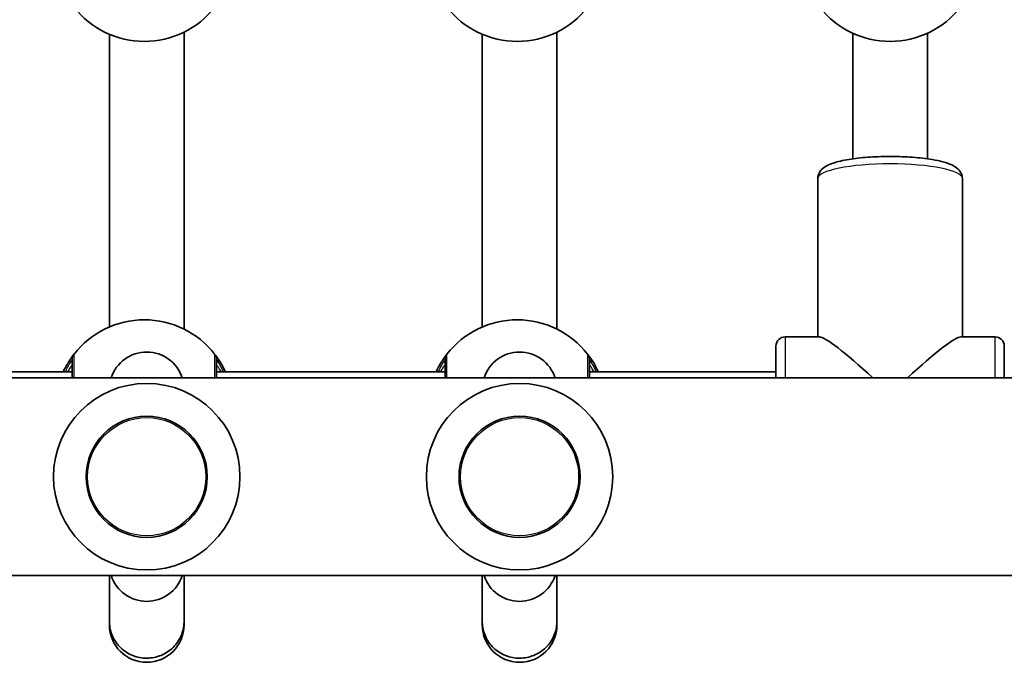
# Model space of a CAD drawing. Units: millimetres. Extents: x -5046 to 5256, y -2805 to 3102.
# Drawn here: x 1396 to 1607, y -60 to 78 of the extents above; entities that cross this region are included whole.
import ezdxf

# ---------------------------------------------------------------- set-up
doc = ezdxf.new("R2010")
doc.units = ezdxf.units.MM
doc.layers.add('Widoczne (ISO)', color=7, linetype='Continuous', lineweight=35)
doc.layers.add('Widoczne wąskie (ISO)', color=7, linetype='Continuous', lineweight=25)

msp = doc.modelspace()

# ---------------------------------------------------------------- linework, layer by layer
at = {"layer": 'Widoczne (ISO)'}
for p, q in [((1414.93, 74.5), (1414.93, 11.74)), ((1430.93, 74.96), (1430.93, 11.28)), ((1494.93, 74.5), (1494.93, 11.74)), ((1510.93, 74.96), (1510.93, 11.28)), ((1574.43, 74.72), (1574.43, 47.8)), ((1590.43, 74.72), (1590.43, 47.8)), ((1566.93, 43.58), (1566.93, 9.62)), ((1597.93, 43.58), (1597.93, 9.62)), ((1559.93, 9.62), (1567.25, 9.62)), ((1597.61, 9.62), (1604.93, 9.62)), ((1557.93, 0.82), (1557.93, 7.62)), ((1606.93, 7.62), (1606.93, 0.82)), ((1406.93, 2.12), (1357.93, 2.12)), ((1486.93, 2.12), (1437.93, 2.12)), ((1557.93, 2.12), (1517.93, 2.12)), ((1022.93, 0.82), (1775.82, 0.82)), ((1069.78, -41.58), (1750.36, -41.58)), ((1414.93, -41.58), (1414.93, -51.47)), ((1430.93, -51.47), (1430.93, -41.58)), ((1494.93, -41.58), (1494.93, -51.47)), ((1510.93, -51.47), (1510.93, -41.58)), ((1414.93, -51.47), (1414.93, -52.18)), ((1430.93, -52.18), (1430.93, -51.47)), ((1494.93, -51.47), (1494.93, -52.18)), ((1510.93, -52.18), (1510.93, -51.47))]:
    msp.add_line(p, q, dxfattribs=at)
for centre in [(1422.93, -20.38), (1502.93, -20.38)]:
    msp.add_circle(centre, 13, dxfattribs=at)
for centre, radius, start, end in [((1422.43, 92.12), 19.15, 218.0674, 321.9326), ((1502.43, 92.12), 19.15, 218.0674, 321.9326), ((1582.43, 92.12), 19.15, 218.0674, 321.9326), ((1422.43, -5.88), 19.15, 38.0674, 141.9326), ((1502.43, -5.88), 19.15, 38.0674, 141.9326), ((1559.93, 7.62), 2, 90, 180), ((1604.93, 7.62), 2, 0, 90), ((1422.93, -1.64), 8, 17.9315, 162.0685), ((1502.93, -1.64), 8, 17.9315, 162.0685), ((1422.93, -20.38), 20, 0, 180), ((1502.93, -20.38), 20, 0, 180), ((1422.93, -20.38), 20, 180, 0), ((1502.93, -20.38), 20, 180, 0), ((1422.93, -39.11), 8, 197.9315, 342.0685), ((1502.93, -39.11), 8, 197.9315, 342.0685), ((1422.93, -52.18), 8, 180, 0), ((1502.93, -52.18), 8, 180, 0)]:
    msp.add_arc(centre, radius, start, end, dxfattribs=at)
for major_axis, start_param, end_param in [((15.42, -15.42), 1.916184, 3.039985), ((15.42, 15.42), 0.101608, 1.225409)]:
    msp.add_ellipse((1582.43, -5.88), major_axis=major_axis, ratio=0.101959, start_param=start_param, end_param=end_param, dxfattribs=at)
for points, knots in [([(1597.93, 43.58), (1597.93, 43.98), (1597.83, 44.36), (1597.5, 45.06), (1597.27, 45.35), (1596.6, 46), (1596.15, 46.25), (1594.53, 47), (1593.14, 47.35), (1590.17, 47.86), (1588.74, 48.02), (1585.77, 48.24), (1584.24, 48.3), (1581.17, 48.31), (1579.64, 48.27), (1576.71, 48.08), (1575.32, 47.93), (1572.75, 47.55), (1571.59, 47.31), (1569.47, 46.66), (1568.56, 46.35), (1567.54, 45.29), (1567.35, 45.04), (1567.03, 44.4), (1566.93, 44), (1566.93, 43.58)], [4.712389, 4.712389, 4.712389, 4.712389, 4.805871, 4.805871, 4.917849, 4.917849, 5.1224, 5.1224, 5.584857, 5.584857, 5.931572, 5.931572, 6.263718, 6.263718, 6.592887, 6.592887, 6.924302, 6.924302, 7.266984, 7.266984, 7.662218, 7.662218, 7.755826, 7.755826, 7.853982, 7.853982, 7.853982, 7.853982]), ([(1407.35, 5.93), (1407.34, 5.92), (1407.29, 5.86), (1407.07, 5.57), (1406.85, 5.28), (1406.21, 4.33), (1405.76, 3.61), (1405.22, 2.54), (1405.12, 2.33), (1405.03, 2.12)], [0, 0, 0, 0, 0.1647741, 0.1647741, 0.4284126, 0.4284126, 0.7619401, 0.7619401, 0.8364489, 0.8364489, 0.8364489, 0.8364489]), ([(1406.93, 4.7), (1406.93, 4.68), (1406.93, 4.6), (1406.93, 4.21), (1406.93, 3.79), (1406.93, 2.6), (1406.93, 1.78), (1406.93, 0.82)], [0, 0, 0, 0, 0.2072029, 0.2072029, 0.5387277, 0.5387277, 0.909431, 0.909431, 0.909431, 0.909431]), ([(1439.82, 2.12), (1439.49, 2.84), (1439.15, 3.48), (1438.37, 4.76), (1437.98, 5.3), (1437.6, 5.81), (1437.52, 5.91), (1437.5, 5.93)], [2.616866, 2.616866, 2.616866, 2.616866, 2.8712508, 2.8712508, 3.2294441, 3.2294441, 3.4533149, 3.4533149, 3.4533149, 3.4533149]), ([(1437.93, 0.82), (1437.93, 1.06), (1437.93, 1.29), (1437.93, 2.92), (1437.93, 3.93), (1437.93, 4.58), (1437.93, 4.68), (1437.93, 4.7)], [2.3594129, 2.3594129, 2.3594129, 2.3594129, 2.4510641, 2.4510641, 3.0398361, 3.0398361, 3.2688585, 3.2688585, 3.2688585, 3.2688585]), ([(1487.35, 5.93), (1487.34, 5.92), (1487.29, 5.86), (1487.07, 5.57), (1486.85, 5.28), (1486.21, 4.33), (1485.76, 3.61), (1485.22, 2.54), (1485.12, 2.33), (1485.03, 2.12)], [0, 0, 0, 0, 0.1647741, 0.1647741, 0.4284126, 0.4284126, 0.7619401, 0.7619401, 0.8364489, 0.8364489, 0.8364489, 0.8364489]), ([(1486.93, 4.7), (1486.93, 4.68), (1486.93, 4.6), (1486.93, 4.21), (1486.93, 3.79), (1486.93, 2.6), (1486.93, 1.78), (1486.93, 0.82)], [0, 0, 0, 0, 0.2072029, 0.2072029, 0.5387277, 0.5387277, 0.909431, 0.909431, 0.909431, 0.909431]), ([(1519.82, 2.12), (1519.49, 2.84), (1519.15, 3.48), (1518.37, 4.76), (1517.98, 5.3), (1517.6, 5.81), (1517.52, 5.91), (1517.5, 5.93)], [2.616866, 2.616866, 2.616866, 2.616866, 2.8712508, 2.8712508, 3.2294441, 3.2294441, 3.4533149, 3.4533149, 3.4533149, 3.4533149]), ([(1517.93, 0.82), (1517.93, 1.06), (1517.93, 1.29), (1517.93, 2.92), (1517.93, 3.93), (1517.93, 4.58), (1517.93, 4.68), (1517.93, 4.7)], [2.3594129, 2.3594129, 2.3594129, 2.3594129, 2.4510641, 2.4510641, 3.0398361, 3.0398361, 3.2688585, 3.2688585, 3.2688585, 3.2688585]), ([(1430.93, -51.47), (1430.93, -51.51), (1430.93, -51.56), (1430.91, -52.6), (1430.7, -53.58), (1429.9, -55.43), (1429.32, -56.28), (1427.85, -57.72), (1426.97, -58.3), (1425.05, -59.08), (1424.02, -59.29), (1421.94, -59.3), (1420.91, -59.11), (1418.97, -58.35), (1418.09, -57.79), (1416.6, -56.36), (1416, -55.51), (1415.17, -53.64), (1414.95, -52.63), (1414.93, -51.56), (1414.93, -51.51), (1414.93, -51.47)], [-0.015223, -0.015223, -0.015223, -0.015223, 0, 0, 0.302797, 0.302797, 0.61509, 0.61509, 0.927396, 0.927396, 1.239826, 1.239826, 1.552436, 1.552436, 1.865206, 1.865206, 2.178044, 2.178044, 2.490809, 2.490809, 2.506031, 2.506031, 2.506031, 2.506031]), ([(1510.93, -51.47), (1510.93, -51.51), (1510.93, -51.56), (1510.91, -52.6), (1510.7, -53.58), (1509.9, -55.43), (1509.32, -56.28), (1507.85, -57.72), (1506.97, -58.3), (1505.05, -59.08), (1504.02, -59.29), (1501.94, -59.3), (1500.91, -59.11), (1498.97, -58.35), (1498.09, -57.79), (1496.6, -56.36), (1496, -55.51), (1495.17, -53.64), (1494.95, -52.63), (1494.93, -51.56), (1494.93, -51.51), (1494.93, -51.47)], [-0.015223, -0.015223, -0.015223, -0.015223, 0, 0, 0.302797, 0.302797, 0.61509, 0.61509, 0.927396, 0.927396, 1.239826, 1.239826, 1.552436, 1.552436, 1.865206, 1.865206, 2.178044, 2.178044, 2.490809, 2.490809, 2.506031, 2.506031, 2.506031, 2.506031])]:
    msp.add_open_spline(points, degree=3, knots=knots, dxfattribs=at)
at = {"layer": 'Widoczne wąskie (ISO)'}
for p, q in [((1559.93, 9.62), (1559.93, 0.82)), ((1604.93, 0.82), (1604.93, 9.62))]:
    msp.add_line(p, q, dxfattribs=at)
for centre in [(1422.93, -20.38), (1502.93, -20.38)]:
    msp.add_circle(centre, 12.67, dxfattribs=at)
for centre, major_axis, ratio, start_param, end_param in [((1582.43, 43.58), (-15.5, 0), 0.20182, 3.141593, 6.283185), ((1408.92, 4.7), (-1.57, 1.23), 0.999619, 0, 0.664586), ((1408.93, 4.7), (-2, 0), 0.999759, 5.618598, 6.283185), ((1435.93, 4.7), (2, 0), 0.999759, 0, 0.664587), ((1435.93, 4.7), (1.57, 1.23), 0.999619, 5.618599, 6.283185), ((1488.92, 4.7), (-1.57, 1.23), 0.999619, 0, 0.664586), ((1488.93, 4.7), (-2, 0), 0.999759, 5.618598, 6.283185), ((1515.93, 4.7), (2, 0), 0.999759, 0, 0.664587), ((1515.93, 4.7), (1.57, 1.23), 0.999619, 5.618599, 6.283185)]:
    msp.add_ellipse(centre, major_axis=major_axis, ratio=ratio, start_param=start_param, end_param=end_param, dxfattribs=at)
for points, knots in [([(1405.5, 2.12), (1405.8, 2.78), (1406.09, 3.32), (1406.54, 4.11), (1406.71, 4.38), (1406.88, 4.63), (1406.92, 4.69), (1406.92, 4.7)], [-0.7199022, -0.7199022, -0.7199022, -0.7199022, -0.4284126, -0.4284126, -0.1647741, -0.1647741, 0, 0, 0, 0]), ([(1406.92, 4.7), (1406.92, 4.7), (1406.93, 4.7), (1406.93, 4.7), (1406.93, 4.7), (1406.93, 4.7)], [0, 0, 0, 0, 0.01150026, 0.01150026, 0.02300051, 0.02300051, 0.02300051, 0.02300051]), ([(1407.35, 5.93), (1407.35, 5.93), (1407.35, 5.93), (1407.35, 5.93), (1407.35, 5.93), (1407.35, 5.93)], [-0.02300051, -0.02300051, -0.02300051, -0.02300051, -0.01150026, -0.01150026, 0, 0, 0, 0]), ([(1407.35, 0.82), (1407.35, 0.91), (1407.35, 0.99), (1407.35, 2.37), (1407.35, 3.47), (1407.35, 4.92), (1407.35, 5.38), (1407.35, 5.82), (1407.35, 5.91), (1407.35, 5.93)], [-0.996715, -0.996715, -0.996715, -0.996715, -0.9697098, -0.9697098, -0.5387277, -0.5387277, -0.2072029, -0.2072029, 0, 0, 0, 0]), ([(1437.5, 5.93), (1437.5, 5.91), (1437.5, 5.8), (1437.5, 5.07), (1437.5, 3.94), (1437.5, 1.89), (1437.5, 1.37), (1437.5, 0.82)], [-3.2688585, -3.2688585, -3.2688585, -3.2688585, -3.0398361, -3.0398361, -2.4510641, -2.4510641, -2.2721327, -2.2721327, -2.2721327, -2.2721327]), ([(1437.5, 5.93), (1437.5, 5.93), (1437.5, 5.93), (1437.5, 5.93), (1437.5, 5.93), (1437.5, 5.93)], [-0.02300051, -0.02300051, -0.02300051, -0.02300051, -0.01150026, -0.01150026, 0, 0, 0, 0]), ([(1437.93, 4.7), (1437.93, 4.7), (1437.93, 4.7), (1437.93, 4.7), (1437.93, 4.7), (1437.93, 4.7)], [0, 0, 0, 0, 0.01150026, 0.01150026, 0.02300051, 0.02300051, 0.02300051, 0.02300051]), ([(1437.93, 4.7), (1437.94, 4.68), (1438, 4.59), (1438.29, 4.13), (1438.59, 3.65), (1439.07, 2.72), (1439.21, 2.43), (1439.35, 2.12)], [-3.4533149, -3.4533149, -3.4533149, -3.4533149, -3.2294441, -3.2294441, -2.8712508, -2.8712508, -2.7334127, -2.7334127, -2.7334127, -2.7334127]), ([(1485.5, 2.12), (1485.8, 2.78), (1486.09, 3.32), (1486.54, 4.11), (1486.71, 4.38), (1486.88, 4.63), (1486.92, 4.69), (1486.92, 4.7)], [-0.7199022, -0.7199022, -0.7199022, -0.7199022, -0.4284126, -0.4284126, -0.1647741, -0.1647741, 0, 0, 0, 0]), ([(1486.92, 4.7), (1486.92, 4.7), (1486.93, 4.7), (1486.93, 4.7), (1486.93, 4.7), (1486.93, 4.7)], [0, 0, 0, 0, 0.01150026, 0.01150026, 0.02300051, 0.02300051, 0.02300051, 0.02300051]), ([(1487.35, 5.93), (1487.35, 5.93), (1487.35, 5.93), (1487.35, 5.93), (1487.35, 5.93), (1487.35, 5.93)], [-0.02300051, -0.02300051, -0.02300051, -0.02300051, -0.01150026, -0.01150026, 0, 0, 0, 0]), ([(1487.35, 0.82), (1487.35, 0.91), (1487.35, 0.99), (1487.35, 2.37), (1487.35, 3.47), (1487.35, 4.92), (1487.35, 5.38), (1487.35, 5.82), (1487.35, 5.91), (1487.35, 5.93)], [-0.996715, -0.996715, -0.996715, -0.996715, -0.9697098, -0.9697098, -0.5387277, -0.5387277, -0.2072029, -0.2072029, 0, 0, 0, 0]), ([(1517.5, 5.93), (1517.5, 5.91), (1517.5, 5.8), (1517.5, 5.07), (1517.5, 3.94), (1517.5, 1.89), (1517.5, 1.37), (1517.5, 0.82)], [-3.2688585, -3.2688585, -3.2688585, -3.2688585, -3.0398361, -3.0398361, -2.4510641, -2.4510641, -2.2721327, -2.2721327, -2.2721327, -2.2721327]), ([(1517.5, 5.93), (1517.5, 5.93), (1517.5, 5.93), (1517.5, 5.93), (1517.5, 5.93), (1517.5, 5.93)], [-0.02300051, -0.02300051, -0.02300051, -0.02300051, -0.01150026, -0.01150026, 0, 0, 0, 0]), ([(1517.93, 4.7), (1517.93, 4.7), (1517.93, 4.7), (1517.93, 4.7), (1517.93, 4.7), (1517.93, 4.7)], [0, 0, 0, 0, 0.01150026, 0.01150026, 0.02300051, 0.02300051, 0.02300051, 0.02300051]), ([(1517.93, 4.7), (1517.94, 4.68), (1518, 4.59), (1518.29, 4.13), (1518.59, 3.65), (1519.07, 2.72), (1519.21, 2.43), (1519.35, 2.12)], [-3.4533149, -3.4533149, -3.4533149, -3.4533149, -3.2294441, -3.2294441, -2.8712508, -2.8712508, -2.7334127, -2.7334127, -2.7334127, -2.7334127]), ([(1406.93, 3.62), (1406.93, 3.62), (1406.9, 3.58), (1406.77, 3.39), (1406.62, 3.18), (1406.28, 2.67), (1406.11, 2.42), (1405.92, 2.12)], [6.2734397, 6.2734397, 6.2734397, 6.2734397, 6.41994, 6.41994, 6.6543405, 6.6543405, 6.8287032, 6.8287032, 6.8287032, 6.8287032]), ([(1438.94, 2.12), (1438.89, 2.19), (1438.85, 2.25), (1438.37, 2.99), (1438.05, 3.45), (1437.94, 3.61), (1437.93, 3.62), (1437.93, 3.62)], [5.7181595, 5.7181595, 5.7181595, 5.7181595, 5.7561789, 5.7561789, 6.1839076, 6.1839076, 6.2734229, 6.2734229, 6.2734229, 6.2734229]), ([(1486.93, 3.62), (1486.93, 3.62), (1486.9, 3.58), (1486.77, 3.39), (1486.62, 3.18), (1486.28, 2.67), (1486.11, 2.42), (1485.92, 2.12)], [6.2734397, 6.2734397, 6.2734397, 6.2734397, 6.41994, 6.41994, 6.6543405, 6.6543405, 6.8287032, 6.8287032, 6.8287032, 6.8287032]), ([(1518.94, 2.12), (1518.89, 2.19), (1518.85, 2.25), (1518.37, 2.99), (1518.05, 3.45), (1517.94, 3.61), (1517.93, 3.62), (1517.93, 3.62)], [5.7181595, 5.7181595, 5.7181595, 5.7181595, 5.7561789, 5.7561789, 6.1839076, 6.1839076, 6.2734229, 6.2734229, 6.2734229, 6.2734229])]:
    msp.add_open_spline(points, degree=3, knots=knots, dxfattribs=at)

doc.saveas('drawing.dxf')
